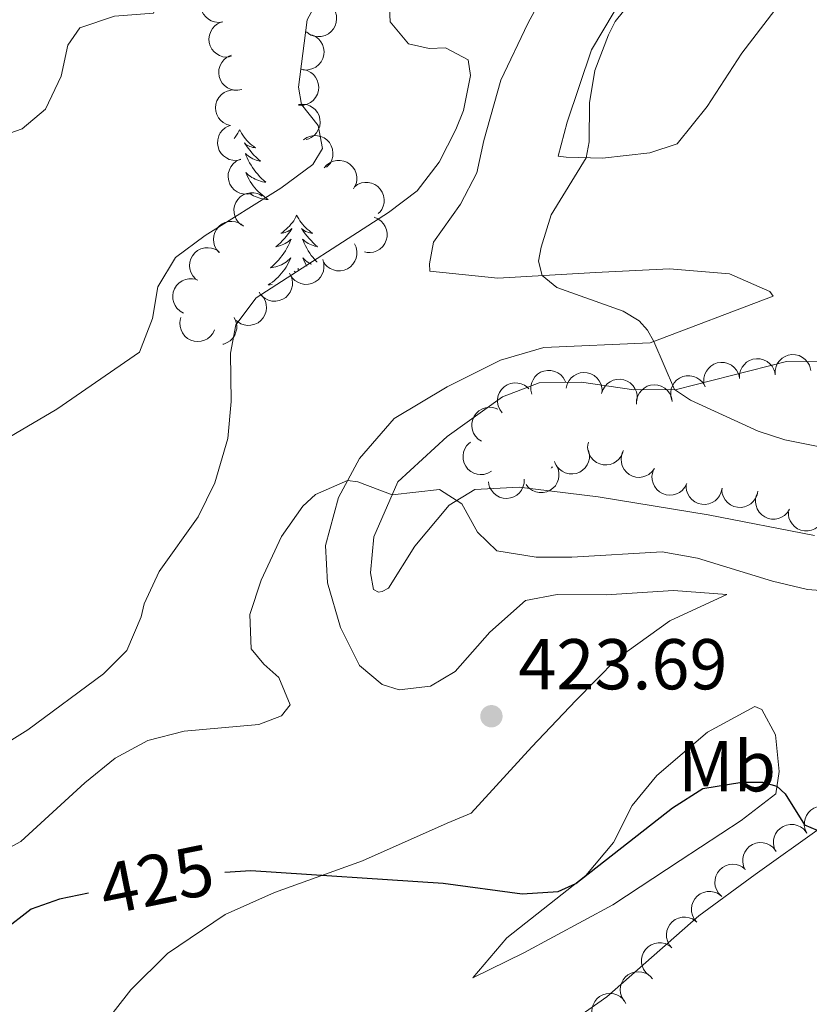
# Model space of a CAD drawing. Units: metres. Extents: x 627787 to 632297, y 694716 to 697768.
# Drawn here: x 631163 to 631273, y 695470 to 695607 of the extents above; entities that cross this region are included whole.
import ezdxf
from ezdxf.enums import TextEntityAlignment as Align

# ---------------------------------------------------------------- set-up
doc = ezdxf.new("R2010")
doc.units = ezdxf.units.M
doc.header["$MEASUREMENT"] = 0
for name, color, linetype, lineweight in [('Carátula', 7, 'Continuous', 0), ('Elementos auxiliares', 7, 'Continuous', 0), ('Entidades rústicas y varios', 7, 'Continuous', 0), ('Relieve y altimetría', 7, 'Continuous', 0), ('Textos de rotulación', 7, 'Continuous', 0)]:
    doc.layers.add(name, color=color, linetype=linetype, lineweight=lineweight)
doc.styles.add('Style-Arial', font='txt')
doc.styles.add('Style-Arial Narrow', font='txt')
doc.styles.add('Style-Helvetica-Narrow-Oblique', font='txt')

# ---------------------------------------------------------------- blocks, each defined once
blk = doc.blocks.new('5PATER_79')
at = {"layer": 'Relieve y altimetría', "linetype": 'Continuous', "lineweight": 0}
h = blk.add_hatch(color=250, dxfattribs=at)
edge = h.paths.add_edge_path()
edge.add_ellipse((0, 0), major_axis=(-1.1, -1.11), ratio=0.999422, start_angle=0, end_angle=360)

msp = doc.modelspace()

# ---------------------------------------------------------------- linework, layer by layer
at = {"layer": 'Carátula', "color": 7, "linetype": 'Continuous', "lineweight": 0}
msp.add_3dface([(627842.822, 694715.671), (632297.044, 694798.715), (632241.681, 697768.21), (627787.459, 697685.166)], dxfattribs=at)
at = {"layer": 'Elementos auxiliares', "color": 250, "linetype": 'Continuous', "lineweight": 0}
msp.add_3dface([(628705.36, 695125.74), (628662.77, 697439), (632091.16, 697502.92), (632134.88, 695189.68)], dxfattribs=at)
at = {"layer": 'Entidades rústicas y varios', "color": 92, "linetype": 'Continuous', "lineweight": 0, "flags": 128}
for points, elevation in [([(631190.883, 695607.145), (631190.326, 695607.073), (631189.744, 695607.142), (631189.287, 695607.295), (631188.901, 695607.517), (631188.518, 695607.828), (631188.207, 695608.21), (631187.978, 695608.644), (631187.844, 695609.128), (631187.799, 695609.633), (631187.861, 695610.137), (631188.045, 695610.657), (631188.295, 695611.058), (631188.621, 695611.43), (631189.006, 695611.737), (631189.351, 695611.9), (631189.724, 695612.009)], 413.703), ([(631205.951, 695609.417), (631206.322, 695608.994), (631206.588, 695608.473), (631206.716, 695608.008), (631206.746, 695607.563), (631206.701, 695607.072), (631206.557, 695606.602), (631206.324, 695606.17), (631205.996, 695605.789), (631205.602, 695605.47), (631205.149, 695605.241), (631204.615, 695605.104), (631204.142, 695605.088), (631203.651, 695605.152), (631203.182, 695605.302), (631202.855, 695605.497), (631202.557, 695605.746)], 416.248), ([(631192.041, 695602.291), (631191.483, 695602.218), (631190.902, 695602.287), (631190.444, 695602.44), (631190.058, 695602.662), (631189.676, 695602.974), (631189.365, 695603.355), (631189.136, 695603.789), (631189.002, 695604.273), (631188.957, 695604.779), (631189.019, 695605.282), (631189.203, 695605.802), (631189.452, 695606.203), (631189.778, 695606.576), (631190.164, 695606.882), (631190.508, 695607.045), (631190.881, 695607.154)], 413.401), ([(631203.292, 695605.32), (631203.805, 695605.089), (631204.264, 695604.725), (631204.573, 695604.355), (631204.785, 695603.963), (631204.947, 695603.498), (631205.012, 695603.01), (631204.979, 695602.52), (631204.84, 695602.038), (631204.613, 695601.584), (631204.296, 695601.187), (631203.867, 695600.841), (631203.444, 695600.631), (631202.971, 695600.485), (631202.482, 695600.426), (631202.103, 695600.468), (631201.728, 695600.571)], 416.012), ([(631193.549, 695597.706), (631192.996, 695597.6), (631192.411, 695597.635), (631191.946, 695597.76), (631191.547, 695597.959), (631191.147, 695598.247), (631190.814, 695598.609), (631190.56, 695599.029), (631190.397, 695599.504), (631190.322, 695600.006), (631190.354, 695600.513), (631190.507, 695601.042), (631190.732, 695601.458), (631191.036, 695601.849), (631191.402, 695602.178), (631191.737, 695602.361), (631192.102, 695602.492)], 412.122), ([(631202.084, 695600.491), (631202.631, 695600.358), (631203.149, 695600.085), (631203.521, 695599.778), (631203.801, 695599.432), (631204.046, 695599.004), (631204.199, 695598.536), (631204.256, 695598.049), (631204.208, 695597.549), (631204.068, 695597.061), (631203.829, 695596.613), (631203.471, 695596.194), (631203.093, 695595.909), (631202.655, 695595.679), (631202.186, 695595.532), (631201.805, 695595.504), (631201.418, 695595.536)], 415.858), ([(631191.977, 695592.672), (631191.434, 695592.817), (631190.923, 695593.103), (631190.558, 695593.418), (631190.286, 695593.771), (631190.051, 695594.205), (631189.909, 695594.676), (631189.863, 695595.165), (631189.923, 695595.663), (631190.074, 695596.148), (631190.324, 695596.59), (631190.692, 695597), (631191.076, 695597.276), (631191.519, 695597.496), (631191.992, 695597.632), (631192.373, 695597.651), (631192.759, 695597.61)], 412.152), ([(631201.42, 695595.621), (631201.979, 695595.684), (631202.559, 695595.607), (631203.014, 695595.447), (631203.397, 695595.219), (631203.774, 695594.902), (631204.08, 695594.516), (631204.302, 695594.079), (631204.429, 695593.593), (631204.467, 695593.087), (631204.397, 695592.584), (631204.205, 695592.067), (631203.95, 695591.669), (631203.618, 695591.302), (631203.228, 695591.002), (631202.881, 695590.844), (631202.507, 695590.74)], 416.44), ([(631193.4, 695587.931), (631192.849, 695587.82), (631192.264, 695587.848), (631191.797, 695587.968), (631191.396, 695588.163), (631190.993, 695588.446), (631190.656, 695588.805), (631190.397, 695589.222), (631190.229, 695589.695), (631190.149, 695590.196), (631190.175, 695590.703), (631190.322, 695591.234), (631190.543, 695591.652), (631190.842, 695592.047), (631191.205, 695592.379), (631191.537, 695592.566), (631191.901, 695592.701)], 412.699), ([(631202.133, 695590.7), (631202.598, 695591.016), (631203.148, 695591.217), (631203.626, 695591.287), (631204.071, 695591.262), (631204.552, 695591.156), (631205.001, 695590.956), (631205.401, 695590.672), (631205.74, 695590.3), (631206.008, 695589.869), (631206.179, 695589.392), (631206.249, 695588.845), (631206.207, 695588.374), (631206.084, 695587.895), (631205.878, 695587.448), (631205.644, 695587.147), (631205.361, 695586.881)], 417.785), ([(631194.88, 695583.224), (631194.329, 695583.113), (631193.743, 695583.141), (631193.276, 695583.261), (631192.876, 695583.456), (631192.473, 695583.739), (631192.136, 695584.098), (631191.877, 695584.515), (631191.708, 695584.988), (631191.628, 695585.489), (631191.654, 695585.996), (631191.801, 695586.527), (631192.022, 695586.945), (631192.321, 695587.339), (631192.684, 695587.672), (631193.017, 695587.859), (631193.381, 695587.994)], 413.507), ([(631205.027, 695586.771), (631205.398, 695587.193), (631205.881, 695587.525), (631206.325, 695587.712), (631206.762, 695587.799), (631207.255, 695587.818), (631207.74, 695587.736), (631208.199, 695587.561), (631208.619, 695587.286), (631208.986, 695586.936), (631209.272, 695586.517), (631209.477, 695586.005), (631209.554, 695585.538), (631209.554, 695585.043), (631209.467, 695584.559), (631209.315, 695584.209), (631209.107, 695583.881)], 419.074), ([(631209.23, 695584.13), (631209.686, 695584.459), (631210.231, 695584.675), (631210.706, 695584.758), (631211.151, 695584.746), (631211.635, 695584.653), (631212.09, 695584.466), (631212.498, 695584.193), (631212.846, 695583.831), (631213.126, 695583.407), (631213.311, 695582.935), (631213.396, 695582.39), (631213.368, 695581.918), (631213.258, 695581.436), (631213.064, 695580.983), (631212.838, 695580.676), (631212.562, 695580.402)], 419.869), ([(631193.488, 695578.78), (631193.066, 695579.152), (631192.735, 695579.635), (631192.549, 695580.08), (631192.462, 695580.517), (631192.444, 695581.01), (631192.526, 695581.495), (631192.702, 695581.953), (631192.978, 695582.373), (631193.328, 695582.74), (631193.748, 695583.025), (631194.26, 695583.229), (631194.727, 695583.305), (631195.222, 695583.305), (631195.706, 695583.217), (631196.056, 695583.065), (631196.383, 695582.856)], 414.156), ([(631190.401, 695574.964), (631190.026, 695575.383), (631189.754, 695575.902), (631189.621, 695576.366), (631189.587, 695576.81), (631189.628, 695577.301), (631189.766, 695577.773), (631189.995, 695578.208), (631190.318, 695578.592), (631190.71, 695578.915), (631191.16, 695579.148), (631191.693, 695579.29), (631192.165, 695579.311), (631192.657, 695579.253), (631193.127, 695579.108), (631193.456, 695578.916), (631193.757, 695578.67)], 415.063), ([(631211.967, 695579.891), (631212.49, 695579.686), (631212.968, 695579.346), (631213.295, 695578.993), (631213.527, 695578.612), (631213.713, 695578.155), (631213.802, 695577.672), (631213.795, 695577.181), (631213.68, 695576.692), (631213.477, 695576.227), (631213.181, 695575.815), (631212.769, 695575.447), (631212.358, 695575.215), (631211.893, 695575.045), (631211.408, 695574.962), (631211.027, 695574.985), (631210.648, 695575.068)], 419.884), ([(631209.23, 695576.213), (631209.469, 695575.704), (631209.581, 695575.129), (631209.576, 695574.647), (631209.482, 695574.212), (631209.303, 695573.752), (631209.035, 695573.34), (631208.691, 695572.989), (631208.272, 695572.713), (631207.804, 695572.516), (631207.306, 695572.42), (631206.755, 695572.437), (631206.296, 695572.552), (631205.842, 695572.748), (631205.433, 695573.021), (631205.172, 695573.3), (631204.954, 695573.621)], 419.083), ([(631187.073, 695571.29), (631186.698, 695571.709), (631186.426, 695572.228), (631186.294, 695572.692), (631186.259, 695573.136), (631186.3, 695573.627), (631186.438, 695574.099), (631186.667, 695574.534), (631186.991, 695574.918), (631187.382, 695575.241), (631187.832, 695575.475), (631188.365, 695575.617), (631188.838, 695575.637), (631189.329, 695575.579), (631189.799, 695575.434), (631190.129, 695575.242), (631190.43, 695574.996)], 415.717), ([(631204.816, 695573.984), (631204.972, 695573.444), (631204.993, 695572.859), (631204.911, 695572.384), (631204.75, 695571.968), (631204.5, 695571.543), (631204.17, 695571.178), (631203.776, 695570.886), (631203.318, 695570.679), (631202.825, 695570.558), (631202.318, 695570.543), (631201.776, 695570.646), (631201.342, 695570.832), (631200.924, 695571.098), (631200.563, 695571.432), (631200.35, 695571.748), (631200.185, 695572.1)], 418.448), ([(631185.416, 695566.52), (631184.926, 695566.795), (631184.501, 695567.199), (631184.226, 695567.595), (631184.049, 695568.004), (631183.929, 695568.482), (631183.908, 695568.973), (631183.985, 695569.458), (631184.166, 695569.927), (631184.433, 695570.359), (631184.783, 695570.725), (631185.242, 695571.032), (631185.682, 695571.204), (631186.166, 695571.307), (631186.658, 695571.322), (631187.032, 695571.246), (631187.396, 695571.111)], 416.197), ([(631200.275, 695571.935), (631200.502, 695571.421), (631200.601, 695570.843), (631200.584, 695570.361), (631200.48, 695569.928), (631200.289, 695569.474), (631200.012, 695569.067), (631199.66, 695568.725), (631199.234, 695568.459), (631198.762, 695568.273), (631198.261, 695568.19), (631197.711, 695568.219), (631197.255, 695568.345), (631196.806, 695568.553), (631196.403, 695568.836), (631196.149, 695569.12), (631195.939, 695569.447)], 418.322), ([(631196.197, 695569.135), (631196.562, 695568.708), (631196.823, 695568.184), (631196.946, 695567.717), (631196.971, 695567.272), (631196.919, 695566.782), (631196.77, 695566.313), (631196.532, 695565.884), (631196.201, 695565.506), (631195.802, 695565.192), (631195.347, 695564.968), (631194.811, 695564.838), (631194.339, 695564.827), (631193.849, 695564.896), (631193.381, 695565.051), (631193.057, 695565.25), (631192.761, 695565.503)], 418.046), ([(631189.754, 695564.216), (631189.508, 695563.71), (631189.131, 695563.262), (631188.753, 695562.963), (631188.355, 695562.762), (631187.885, 695562.614), (631187.396, 695562.563), (631186.907, 695562.61), (631186.428, 695562.763), (631185.981, 695563.002), (631185.594, 695563.331), (631185.261, 695563.769), (631185.062, 695564.198), (631184.93, 695564.675), (631184.885, 695565.166), (631184.938, 695565.543), (631185.051, 695565.915)], 416.711), ([(631192.493, 695565.905), (631192.728, 695565.394), (631192.834, 695564.818), (631192.825, 695564.336), (631192.727, 695563.901), (631192.543, 695563.444), (631192.271, 695563.034), (631191.924, 695562.686), (631191.502, 695562.414), (631191.033, 695562.221), (631190.899, 695562.197)], 417.407), ([(631262.92, 695557.417), (631262.92, 695557.979), (631263.062, 695558.547), (631263.272, 695558.981), (631263.543, 695559.336), (631263.9, 695559.675), (631264.318, 695559.934), (631264.778, 695560.106), (631265.275, 695560.177), (631265.782, 695560.157), (631266.274, 695560.031), (631266.766, 695559.782), (631267.132, 695559.483), (631267.459, 695559.112), (631267.714, 695558.691), (631267.831, 695558.328), (631267.892, 695557.944)], 419.27), ([(631267.88, 695557.964), (631267.875, 695558.526), (631268.013, 695559.095), (631268.22, 695559.531), (631268.487, 695559.888), (631268.842, 695560.23), (631269.257, 695560.493), (631269.716, 695560.668), (631270.213, 695560.743), (631270.72, 695560.727), (631271.212, 695560.606), (631271.706, 695560.361), (631272.075, 695560.065), (631272.405, 695559.697), (631272.663, 695559.277), (631272.784, 695558.915), (631272.848, 695558.532)], 418.961), ([(631233.961, 695555.234), (631233.833, 695555.781), (631233.843, 695556.367), (631233.949, 695556.837), (631234.131, 695557.244), (631234.402, 695557.655), (631234.75, 695558.003), (631235.159, 695558.275), (631235.627, 695558.457), (631236.126, 695558.553), (631236.633, 695558.542), (631237.169, 695558.412), (631237.593, 695558.204), (631237.996, 695557.917), (631238.34, 695557.564), (631238.537, 695557.238), (631238.683, 695556.878)], 420.739), ([(631257.949, 695556.89), (631257.949, 695557.452), (631258.091, 695558.02), (631258.301, 695558.454), (631258.571, 695558.809), (631258.929, 695559.148), (631259.347, 695559.407), (631259.807, 695559.579), (631260.304, 695559.65), (631260.811, 695559.63), (631261.303, 695559.504), (631261.795, 695559.255), (631262.161, 695558.956), (631262.488, 695558.585), (631262.743, 695558.163), (631262.86, 695557.801), (631262.921, 695557.417)], 419.166), ([(631238.759, 695556.068), (631238.891, 695556.614), (631239.163, 695557.133), (631239.469, 695557.506), (631239.815, 695557.787), (631240.242, 695558.032), (631240.71, 695558.186), (631241.197, 695558.245), (631241.697, 695558.198), (631242.185, 695558.059), (631242.633, 695557.821), (631243.053, 695557.464), (631243.339, 695557.087), (631243.57, 695556.649), (631243.718, 695556.18), (631243.747, 695555.8), (631243.716, 695555.412)], 420.478), ([(631243.693, 695555.315), (631243.862, 695555.851), (631244.17, 695556.35), (631244.501, 695556.7), (631244.866, 695556.957), (631245.309, 695557.172), (631245.786, 695557.293), (631246.276, 695557.318), (631246.772, 695557.236), (631247.249, 695557.064), (631247.68, 695556.795), (631248.074, 695556.409), (631248.332, 695556.014), (631248.532, 695555.561), (631248.648, 695555.082), (631248.65, 695554.701), (631248.592, 695554.317)], 420.223), ([(631253.489, 695554.383), (631253.336, 695554.924), (631253.319, 695555.51), (631253.403, 695555.984), (631253.567, 695556.399), (631253.819, 695556.822), (631254.151, 695557.186), (631254.547, 695557.476), (631255.006, 695557.679), (631255.5, 695557.798), (631256.007, 695557.81), (631256.548, 695557.704), (631256.982, 695557.516), (631257.397, 695557.247), (631257.757, 695556.911), (631257.968, 695556.594), (631258.131, 695556.241)], 419.618), ([(631229.83, 695552.627), (631229.497, 695553.08), (631229.276, 695553.622), (631229.188, 695554.096), (631229.196, 695554.542), (631229.283, 695555.027), (631229.466, 695555.484), (631229.736, 695555.894), (631230.094, 695556.246), (631230.515, 695556.53), (631230.985, 695556.72), (631231.529, 695556.81), (631232.001, 695556.786), (631232.485, 695556.681), (631232.939, 695556.492), (631233.249, 695556.269), (631233.525, 695555.996)], 421.126), ([(631248.556, 695553.857), (631248.576, 695554.419), (631248.739, 695554.982), (631248.964, 695555.408), (631249.246, 695555.753), (631249.616, 695556.079), (631250.043, 695556.323), (631250.508, 695556.478), (631251.008, 695556.532), (631251.514, 695556.494), (631252, 695556.351), (631252.483, 695556.085), (631252.839, 695555.773), (631253.153, 695555.39), (631253.392, 695554.96), (631253.497, 695554.594), (631253.544, 695554.208)], 419.975), ([(631226.972, 695548.664), (631226.5, 695548.969), (631226.1, 695549.397), (631225.85, 695549.809), (631225.698, 695550.228), (631225.608, 695550.713), (631225.617, 695551.205), (631225.722, 695551.684), (631225.932, 695552.14), (631226.224, 695552.555), (631226.597, 695552.9), (631227.073, 695553.178), (631227.523, 695553.323), (631228.012, 695553.397), (631228.504, 695553.382), (631228.872, 695553.283), (631229.228, 695553.126)], 421.687), ([(631228.32, 695544.474), (631227.831, 695544.198), (631227.266, 695544.043), (631226.784, 695544.013), (631226.343, 695544.074), (631225.872, 695544.219), (631225.441, 695544.456), (631225.065, 695544.772), (631224.759, 695545.171), (631224.528, 695545.622), (631224.396, 695546.112), (631224.371, 695546.663), (631224.452, 695547.129), (631224.614, 695547.596), (631224.857, 695548.025), (631225.115, 695548.305), (631225.419, 695548.546)], 421.687), ([(631241.885, 695547.386), (631242.004, 695546.836), (631241.984, 695546.251), (631241.87, 695545.782), (631241.68, 695545.379), (631241.401, 695544.972), (631241.047, 695544.631), (631240.634, 695544.366), (631240.163, 695544.192), (631239.663, 695544.105), (631239.156, 695544.125), (631238.622, 695544.265), (631238.202, 695544.48), (631237.803, 695544.774), (631237.466, 695545.133), (631237.275, 695545.463), (631237.135, 695545.825)], 421.765), ([(631246.658, 695547.162), (631246.445, 695546.642), (631246.097, 695546.17), (631245.739, 695545.848), (631245.354, 695545.622), (631244.895, 695545.444), (631244.41, 695545.362), (631243.919, 695545.378), (631243.432, 695545.5), (631242.97, 695545.711), (631242.563, 695546.013), (631242.202, 695546.43), (631241.977, 695546.846), (631241.814, 695547.313), (631241.738, 695547.8), (631241.767, 695548.18), (631241.856, 695548.558)], 421.49), ([(631251.072, 695544.882), (631250.742, 695544.427), (631250.292, 695544.052), (631249.867, 695543.825), (631249.44, 695543.697), (631248.951, 695543.633), (631248.46, 695543.67), (631247.987, 695543.802), (631247.543, 695544.037), (631247.145, 695544.351), (631246.822, 695544.742), (631246.571, 695545.233), (631246.451, 695545.69), (631246.405, 695546.183), (631246.447, 695546.673), (631246.565, 695547.036), (631246.742, 695547.382)], 421.434), ([(631237.364, 695545.35), (631237.616, 695544.848), (631237.744, 695544.276), (631237.752, 695543.794), (631237.67, 695543.356), (631237.502, 695542.892), (631237.246, 695542.472), (631236.912, 695542.112), (631236.5, 695541.825), (631236.038, 695541.615), (631235.542, 695541.507), (631234.99, 695541.508), (631234.529, 695541.611), (631234.07, 695541.795), (631233.653, 695542.058), (631233.385, 695542.329), (631233.159, 695542.644)], 421.704), ([(631232.907, 695543.395), (631232.891, 695542.833), (631232.731, 695542.269), (631232.509, 695541.841), (631232.229, 695541.495), (631231.861, 695541.166), (631231.436, 695540.919), (631230.971, 695540.761), (631230.472, 695540.704), (631229.966, 695540.739), (631229.478, 695540.879), (631228.994, 695541.142), (631228.637, 695541.451), (631228.32, 695541.832), (631228.078, 695542.26), (631227.971, 695542.626), (631227.921, 695543.012)], 421.687), ([(631255.554, 695542.754), (631255.298, 695542.253), (631254.913, 695541.812), (631254.529, 695541.52), (631254.127, 695541.327), (631253.654, 695541.188), (631253.164, 695541.146), (631252.676, 695541.203), (631252.201, 695541.365), (631251.759, 695541.613), (631251.378, 695541.949), (631251.053, 695542.394), (631250.863, 695542.827), (631250.739, 695543.306), (631250.704, 695543.797), (631250.765, 695544.174), (631250.885, 695544.543)], 420.948), ([(631260.478, 695542.146), (631260.372, 695541.595), (631260.124, 695541.064), (631259.835, 695540.677), (631259.503, 695540.381), (631259.087, 695540.116), (631258.628, 695539.94), (631258.143, 695539.859), (631257.642, 695539.883), (631257.148, 695539.999), (631256.689, 695540.216), (631256.253, 695540.554), (631255.951, 695540.917), (631255.699, 695541.344), (631255.53, 695541.806), (631255.483, 695542.184), (631255.496, 695542.572)], 420.636), ([(631265.46, 695541.721), (631265.354, 695541.169), (631265.105, 695540.638), (631264.817, 695540.252), (631264.485, 695539.955), (631264.069, 695539.69), (631263.609, 695539.514), (631263.125, 695539.433), (631262.623, 695539.457), (631262.13, 695539.573), (631261.671, 695539.79), (631261.235, 695540.128), (631260.932, 695540.491), (631260.681, 695540.918), (631260.511, 695541.38), (631260.465, 695541.758), (631260.478, 695542.146)], 420.636), ([(631269.896, 695539.199), (631269.597, 695538.724), (631269.172, 695538.319), (631268.763, 695538.064), (631268.346, 695537.909), (631267.862, 695537.813), (631267.37, 695537.817), (631266.89, 695537.917), (631266.431, 695538.122), (631266.013, 695538.41), (631265.665, 695538.779), (631265.382, 695539.252), (631265.232, 695539.7), (631265.153, 695540.189), (631265.163, 695540.681), (631265.257, 695541.05), (631265.41, 695541.407)], 420.795), ([(631274.728, 695538.533), (631274.643, 695537.978), (631274.415, 695537.438), (631274.142, 695537.041), (631273.821, 695536.731), (631273.416, 695536.451), (631272.964, 695536.258), (631272.483, 695536.158), (631271.981, 695536.163), (631271.483, 695536.26), (631271.016, 695536.459), (631270.567, 695536.78), (631270.251, 695537.131), (631269.984, 695537.548), (631269.796, 695538.003), (631269.736, 695538.379), (631269.734, 695538.768)], 421.256), ([(631272.289, 695494.014), (631272.054, 695494.525), (631271.948, 695495.102), (631271.958, 695495.584), (631272.056, 695496.018), (631272.24, 695496.476), (631272.512, 695496.886), (631272.859, 695497.233), (631273.281, 695497.505), (631273.751, 695497.698), (631274.25, 695497.788), (631274.801, 695497.766), (631275.258, 695497.647), (631275.71, 695497.446), (631276.117, 695497.168), (631276.375, 695496.887), (631276.59, 695496.564)], 428.231), ([(631268, 695491.473), (631267.766, 695491.984), (631267.659, 695492.56), (631267.67, 695493.042), (631267.768, 695493.477), (631267.952, 695493.934), (631268.224, 695494.344), (631268.571, 695494.691), (631268.993, 695494.963), (631269.462, 695495.156), (631269.962, 695495.246), (631270.513, 695495.225), (631270.97, 695495.105), (631271.422, 695494.904), (631271.829, 695494.627), (631272.087, 695494.346), (631272.302, 695494.022)], 428.62), ([(631263.712, 695488.931), (631263.478, 695489.442), (631263.371, 695490.018), (631263.381, 695490.5), (631263.479, 695490.935), (631263.663, 695491.392), (631263.935, 695491.802), (631264.282, 695492.15), (631264.705, 695492.422), (631265.174, 695492.614), (631265.673, 695492.705), (631266.224, 695492.683), (631266.682, 695492.563), (631267.134, 695492.362), (631267.541, 695492.085), (631267.798, 695491.804), (631268.013, 695491.481)], 429.009), ([(631260.377, 695485.262), (631259.986, 695485.665), (631259.693, 695486.173), (631259.541, 695486.63), (631259.488, 695487.073), (631259.508, 695487.565), (631259.628, 695488.043), (631259.838, 695488.486), (631260.146, 695488.883), (631260.523, 695489.222), (631260.964, 695489.474), (631261.49, 695489.638), (631261.961, 695489.678), (631262.455, 695489.64), (631262.931, 695489.515), (631263.268, 695489.336), (631263.578, 695489.103)], 429.287), ([(631256.967, 695481.611), (631256.609, 695482.043), (631256.356, 695482.572), (631256.241, 695483.04), (631256.223, 695483.486), (631256.283, 695483.975), (631256.439, 695484.442), (631256.684, 695484.867), (631257.021, 695485.239), (631257.425, 695485.547), (631257.884, 695485.763), (631258.421, 695485.885), (631258.894, 695485.888), (631259.383, 695485.811), (631259.848, 695485.649), (631260.169, 695485.444), (631260.461, 695485.188)], 429.368), ([(631253.474, 695478.034), (631253.115, 695478.467), (631252.863, 695478.995), (631252.748, 695479.464), (631252.73, 695479.909), (631252.789, 695480.398), (631252.946, 695480.865), (631253.19, 695481.29), (631253.528, 695481.662), (631253.931, 695481.97), (631254.39, 695482.186), (631254.928, 695482.308), (631255.401, 695482.312), (631255.89, 695482.235), (631256.354, 695482.072), (631256.676, 695481.868), (631256.968, 695481.611)], 429.417), ([(631250.275, 695474.208), (631249.858, 695474.585), (631249.532, 695475.072), (631249.35, 695475.519), (631249.268, 695475.957), (631249.257, 695476.449), (631249.344, 695476.934), (631249.525, 695477.39), (631249.806, 695477.807), (631250.16, 695478.169), (631250.583, 695478.45), (631251.098, 695478.648), (631251.565, 695478.719), (631252.06, 695478.713), (631252.543, 695478.62), (631252.891, 695478.464), (631253.217, 695478.252)], 429.467), ([(631246.807, 695470.679), (631246.513, 695471.158), (631246.337, 695471.717), (631246.289, 695472.197), (631246.333, 695472.64), (631246.46, 695473.116), (631246.681, 695473.556), (631246.983, 695473.943), (631247.369, 695474.264), (631247.812, 695474.512), (631248.296, 695474.662), (631248.846, 695474.708), (631249.314, 695474.645), (631249.788, 695474.5), (631250.225, 695474.274), (631250.515, 695474.026), (631250.768, 695473.731)], 429.579), ([(631242.586, 695468.079), (631242.393, 695468.607), (631242.333, 695469.189), (631242.381, 695469.669), (631242.513, 695470.095), (631242.733, 695470.536), (631243.037, 695470.923), (631243.41, 695471.242), (631243.853, 695471.479), (631244.336, 695471.634), (631244.841, 695471.684), (631245.388, 695471.619), (631245.835, 695471.464), (631246.27, 695471.227), (631246.653, 695470.918), (631246.888, 695470.618), (631247.076, 695470.278)], 429.993)]:
    msp.add_lwpolyline(points, dxfattribs=dict(at, elevation=elevation))
for points in [[(631193.241, 695592.099), (631193.13, 695591.88), (631192.975, 695591.605), (631192.807, 695591.339), (631192.625, 695591.082), (631192.472, 695590.886)], [(631193.241, 695592.099), (631193.352, 695591.88), (631193.507, 695591.605), (631193.675, 695591.339), (631193.857, 695591.082), (631194.051, 695590.834), (631194.258, 695590.596), (631194.477, 695590.37), (631194.707, 695590.154), (631194.947, 695589.951), (631195.198, 695589.76), (631195.458, 695589.582), (631195.259, 695589.605), (631195.056, 695589.643), (631194.857, 695589.698), (631194.662, 695589.767), (631194.473, 695589.852), (631194.292, 695589.951), (631194.118, 695590.063), (631193.913, 695590.254), (631193.954, 695590.189), (631194.184, 695589.844), (631194.427, 695589.508), (631194.683, 695589.182), (631194.951, 695588.866), (631195.231, 695588.561), (631195.523, 695588.267), (631195.826, 695587.984), (631196.139, 695587.713), (631196.015, 695587.736), (631195.769, 695587.794), (631195.527, 695587.867), (631195.291, 695587.955), (631195.06, 695588.058), (631194.837, 695588.176), (631194.621, 695588.307), (631194.414, 695588.452), (631194.217, 695588.609), (631194.03, 695588.779), (631194.118, 695588.557), (631194.274, 695588.196), (631194.445, 695587.842), (631194.63, 695587.495), (631194.83, 695587.155), (631195.042, 695586.824), (631195.269, 695586.502), (631195.508, 695586.19), (631195.759, 695585.887), (631196.023, 695585.595), (631196.298, 695585.314), (631196.585, 695585.044), (631196.882, 695584.786), (631196.686, 695584.811), (631196.419, 695584.858), (631196.156, 695584.921), (631195.897, 695585), (631195.642, 695585.094), (631195.394, 695585.202), (631195.153, 695585.325), (631194.919, 695585.463), (631194.694, 695585.613), (631194.478, 695585.777), (631194.272, 695585.953), (631194.077, 695586.141), (631194.218, 695585.814), (631194.373, 695585.493), (631194.542, 695585.179), (631194.725, 695584.874), (631194.922, 695584.577), (631195.132, 695584.289), (631195.355, 695584.011), (631195.59, 695583.743), (631195.836, 695583.485), (631196.094, 695583.24), (631196.363, 695583.006), (631196.642, 695582.784), (631196.931, 695582.575), (631197.221, 695582.384), (631196.956, 695582.393), (631196.693, 695582.418), (631196.431, 695582.459), (631196.172, 695582.516), (631195.917, 695582.588), (631195.667, 695582.675), (631195.423, 695582.778), (631195.185, 695582.894), (631194.955, 695583.025), (631194.772, 695583.144)], [(631201.201, 695580.18), (631201.09, 695579.961), (631200.935, 695579.686), (631200.767, 695579.42), (631200.585, 695579.163), (631200.391, 695578.915), (631200.184, 695578.677), (631199.965, 695578.451), (631199.735, 695578.235), (631199.495, 695578.032), (631199.244, 695577.841), (631198.984, 695577.663), (631199.183, 695577.686), (631199.386, 695577.724), (631199.585, 695577.779), (631199.78, 695577.848), (631199.969, 695577.933), (631200.15, 695578.032), (631200.324, 695578.144), (631200.529, 695578.335), (631200.488, 695578.27), (631200.258, 695577.925), (631200.015, 695577.589), (631199.759, 695577.263), (631199.491, 695576.947), (631199.211, 695576.642), (631198.919, 695576.348), (631198.616, 695576.065), (631198.303, 695575.794), (631198.427, 695575.817), (631198.673, 695575.875), (631198.915, 695575.948), (631199.151, 695576.036), (631199.382, 695576.139), (631199.605, 695576.257), (631199.821, 695576.388), (631200.028, 695576.533), (631200.225, 695576.69), (631200.412, 695576.86), (631200.324, 695576.638), (631200.168, 695576.277), (631199.997, 695575.923), (631199.812, 695575.576), (631199.612, 695575.236), (631199.4, 695574.905), (631199.173, 695574.583), (631198.934, 695574.271), (631198.683, 695573.968), (631198.419, 695573.676), (631198.144, 695573.395), (631197.857, 695573.125), (631197.56, 695572.867), (631197.756, 695572.892), (631198.023, 695572.939), (631198.286, 695573.002), (631198.545, 695573.081), (631198.8, 695573.175), (631199.048, 695573.283), (631199.289, 695573.406), (631199.523, 695573.544), (631199.748, 695573.694), (631199.964, 695573.858), (631200.17, 695574.034), (631200.365, 695574.222), (631200.224, 695573.895), (631200.069, 695573.574), (631199.9, 695573.26), (631199.717, 695572.955), (631199.52, 695572.658), (631199.31, 695572.37), (631199.087, 695572.092), (631198.852, 695571.824), (631198.606, 695571.566), (631198.348, 695571.321), (631198.079, 695571.087), (631197.8, 695570.865), (631197.511, 695570.656), (631197.221, 695570.465), (631197.486, 695570.474), (631197.749, 695570.499), (631197.782, 695570.504)], [(631201.201, 695580.18), (631201.312, 695579.961), (631201.467, 695579.686), (631201.635, 695579.42), (631201.817, 695579.163), (631202.011, 695578.915), (631202.218, 695578.677), (631202.437, 695578.451), (631202.667, 695578.235), (631202.907, 695578.032), (631203.158, 695577.841), (631203.418, 695577.663), (631203.219, 695577.686), (631203.016, 695577.724), (631202.817, 695577.779), (631202.622, 695577.848), (631202.433, 695577.933), (631202.252, 695578.032), (631202.078, 695578.144), (631201.873, 695578.335), (631201.914, 695578.27), (631202.144, 695577.925), (631202.387, 695577.589), (631202.643, 695577.263), (631202.911, 695576.947), (631203.191, 695576.642), (631203.483, 695576.348), (631203.786, 695576.065), (631204.099, 695575.794), (631203.975, 695575.817), (631203.729, 695575.875), (631203.487, 695575.948), (631203.251, 695576.036), (631203.02, 695576.139), (631202.797, 695576.257), (631202.581, 695576.388), (631202.374, 695576.533), (631202.177, 695576.69), (631201.99, 695576.86), (631202.078, 695576.638), (631202.234, 695576.277), (631202.405, 695575.923), (631202.59, 695575.576), (631202.79, 695575.236), (631203.002, 695574.905), (631203.229, 695574.583), (631203.468, 695574.271), (631203.719, 695573.968), (631203.983, 695573.676), (631204.005, 695573.654)], [(631203.238, 695573.342), (631203.113, 695573.406), (631202.879, 695573.544), (631202.654, 695573.694), (631202.438, 695573.858), (631202.232, 695574.034), (631202.037, 695574.222), (631202.178, 695573.895), (631202.333, 695573.574), (631202.502, 695573.26), (631202.607, 695573.085)], [(631200.857, 695572.269), (631200.973, 695572.378)], [(631201.402, 695572.581), (631201.384, 695572.786)], [(631236.765, 695545.117), (631236.654, 695544.898), (631236.65, 695544.89)], [(631236.765, 695545.117), (631236.823, 695545.002)]]:
    msp.add_lwpolyline(points, dxfattribs=at)
at = {"layer": 'Entidades rústicas y varios', "color": 92, "linetype": 'Continuous', "lineweight": 0}
for points in [[(631245.624, 695629.598, 415.802), (631233.386, 695606.909, 415.697), (631229.656, 695599.023, 415.802), (631227.293, 695590.602, 416.118), (631226.291, 695586.104, 416.538), (631224.022, 695581.724, 416.748), (631220.275, 695576.446, 417.379), (631219.721, 695573.395, 417.379), (631219.76, 695572.388, 417.484), (631229.221, 695571.411, 415.908), (631242.819, 695572.195, 413.911), (631253.148, 695572.683, 413.28), (631261.504, 695572, 412.545), (631267.153, 695569.529, 412.65), (631267.6, 695568.872, 412.86), (631250.438, 695562.396, 415.067), (631235.657, 695561.735, 417.063), (631229.583, 695559.984, 418.009), (631222.158, 695556.244, 418.745), (631214.759, 695551.832, 419.06), (631209.929, 695546.258, 419.585), (631207.027, 695540.845, 420.321), (631205.187, 695534.127, 420.531), (631205.474, 695528.923, 420.846), (631207.317, 695522.685, 421.267), (631209.963, 695517.404, 421.267), (631213.095, 695514.75, 421.792), (631215.48, 695514.002, 422.107), (631219.835, 695514.508, 421.582), (631223.288, 695516.578, 421.687), (631228.121, 695522.068, 421.372), (631233.081, 695526.468, 420.846), (631237.507, 695527.314, 420.111), (631244.324, 695527.244, 419.796), (631253.722, 695527.864, 419.901), (631261.148, 695527.313, 420.636), (631253.215, 695523.638, 420.951), (631245.767, 695518.298, 421.687), (631240.104, 695512.525, 422.948), (631233.963, 695506.059, 423.894), (631225.491, 695496.81, 424.629), (631222.18, 695495.418, 424.419), (631210.355, 695490.161, 424.629), (631198.077, 695485.727, 425.47), (631191.213, 695482.682, 426.206), (631183.181, 695477.235, 428.202), (631178.079, 695472.156, 429.148), (631172.31, 695464.78, 430.199)], [(631272.45, 695614.83, 410.443), (631263.246, 695602.776, 411.494), (631258.404, 695595.351, 412.125), (631254.233, 695590.139, 412.965), (631250.411, 695588.896, 413.386), (631243.795, 695588.133, 414.436), (631238.742, 695588.273, 415.697), (631237.643, 695588.398, 415.277), (631238.887, 695593.157, 415.697), (631242.28, 695603.218, 415.697), (631245.436, 695608.558, 415.592)], [(631273.362, 695535.53, 418.85), (631258.527, 695538.4, 418.535), (631243.201, 695540.914, 418.535), (631232.212, 695542.251, 419.375), (631225.999, 695541.924, 419.901), (631222.465, 695539.767, 420.321), (631217.642, 695534.025, 421.162), (631214.001, 695528.162, 421.477), (631213.094, 695527.706, 421.477), (631212.593, 695527.602, 421.267), (631211.904, 695527.996, 420.846), (631211.476, 695530.335, 420.636), (631211.955, 695535.317, 420.321), (631215.271, 695543.019, 419.901), (631222.175, 695549.346, 418.745), (631229.868, 695554.863, 417.904), (631235.007, 695556.83, 417.379), (631240.894, 695556.892, 416.958), (631248.17, 695555.831, 415.697), (631254.141, 695555.896, 414.962), (631269.469, 695559.776, 412.755), (631278.306, 695559.701, 411.494)], [(631225.738, 695473.865, 426.337), (631230.484, 695479.435, 425.917), (631241.502, 695488.11, 424.866), (631245.36, 695492.72, 424.551), (631247.935, 695497.868, 424.761), (631251.39, 695502.042, 423.605), (631258.472, 695508.124, 422.554), (631265.064, 695511.662, 422.449), (631266.004, 695511.278, 422.554), (631267.909, 695507.735, 423.5), (631268.446, 695502.624, 424.446), (631267.979, 695499.493, 425.286), (631263.161, 695495.771, 425.602), (631254.628, 695490.222, 426.337), (631245.279, 695484.051, 426.022), (631232.837, 695477.339, 426.022), (631225.738, 695473.865, 426.337)], [(631231.557, 695462.133, 427.151), (631244.411, 695471.217, 426.731), (631257.263, 695482.488, 425.995), (631265.114, 695488.263, 425.785), (631274.363, 695494.85, 424.945)]]:
    msp.add_polyline3d(points, dxfattribs=at)
at = {"layer": 'Relieve y altimetría', "color": 30, "linetype": 'Continuous', "lineweight": 0, "flags": 128}
for points, elevation in [([(631160.35, 695506.36), (631163.719, 695508.427), (631174.266, 695516.243), (631177.505, 695519.482), (631179.508, 695524.187), (631179.924, 695525.979), (631182.037, 695530.512), (631187.461, 695538.127), (631189.758, 695542.858), (631191.576, 695549.057), (631192.048, 695554.207), (631191.953, 695560.934), (631192.723, 695564.918), (631195.526, 695568.648), (631213.978, 695580.582), (631218.002, 695583.583), (631221.031, 695587.562), (631223.377, 695592.113), (631224.457, 695594.778), (631225.437, 695599.681), (631225.1, 695601.855), (631221.923, 695603.498), (631219.655, 695603.409), (631216.769, 695604.054), (631214.208, 695607.15), (631213.589, 695620.722)], 415), ([(631158.525, 695590.701), (631162.925, 695592.219), (631166.183, 695594.953), (631168.358, 695599.582), (631169.282, 695603.909), (631170.954, 695606.33), (631175.771, 695607.949), (631181.224, 695608.33), (631182.002, 695609.958), (631171.187, 695611.134), (631168.513, 695611.887), (631164.006, 695614.051), (631161.847, 695615.48)], 405), ([(631156.174, 695546.373), (631167.772, 695553.136), (631179.276, 695561.098), (631181.075, 695565.771), (631181.829, 695570.175), (631184.275, 695574.309), (631188.448, 695577.332), (631198.957, 695583.969), (631203.456, 695587.258), (631204.798, 695589.497), (631204.169, 695592.67), (631201.867, 695595.609), (631201.436, 695598.031), (631202.668, 695607.418), (631204.549, 695610.941)], 410), ([(631248.713, 695611.101), (631245.587, 695607.199), (631244.651, 695605.312), (631242.742, 695600.357), (631241.992, 695595.869), (631241.953, 695590.399), (631241.535, 695588.196), (631236.67, 695580.229), (631235.248, 695575.715), (631234.904, 695573.766), (631235.403, 695571.767), (631237.43, 695570.084), (631246.694, 695566.8), (631248.934, 695565.457), (631250.078, 695564.156), (631250.981, 695562.593), (631253.832, 695555.892), (631256.096, 695554.371), (631265.515, 695550.053), (631269.221, 695548.872), (631299.195, 695542.872)], 415), ([(631285.907, 695526.994), (631272.372, 695527.982), (631267.506, 695529.138), (631257.057, 695532.347), (631252.136, 695533.239), (631239.552, 695532.504), (631234.552, 695532.519), (631229.082, 695533.389), (631226.387, 695535.995), (631224.213, 695539.948), (631221.107, 695541.93), (631214.489, 695541.203), (631209.712, 695543.011), (631208.293, 695543.207), (631203.796, 695541.246), (631202.04, 695539.597), (631199.05, 695535.38), (631196.218, 695529.274), (631194.643, 695524.527), (631194.824, 695519.712), (631196.59, 695517.594), (631198.681, 695515.741), (631200.261, 695511.932), (631199.06, 695510.371), (631195.91, 695509.154), (631185.514, 695508.243), (631180.432, 695506.951), (631175.901, 695504.502), (631171.661, 695501.055), (631162.726, 695492.882), (631153.417, 695487.807)], 420)]:
    msp.add_lwpolyline(points, dxfattribs=dict(at, elevation=elevation))
at = {"layer": 'Relieve y altimetría', "color": 30, "linetype": 'Continuous', "lineweight": 30, "elevation": 425, "flags": 128}
for points in [[(631191.188, 695488.563), (631194.819, 695488.819), (631221.586, 695487.036), (631232.621, 695485.569), (631237.616, 695485.895), (631240.097, 695487.003), (631253.56, 695497.542), (631257.803, 695500.24), (631263.237, 695501.125), (631266.096, 695501.152), (631268.139, 695500.56), (631269.286, 695499.497), (631271.96, 695495.189), (631273.757, 695494.417)], [(631172.175, 695485.649), (631168.137, 695484.831), (631164.154, 695483.412), (631160.205, 695480.35)]]:
    msp.add_lwpolyline(points, dxfattribs=at)

# ---------------------------------------------------------------- block references
at = {"layer": 'Relieve y altimetría', "color": 250, "linetype": 'Continuous', "lineweight": 0}
msp.add_blockref('5PATER_79', (631228.333, 695510.326, 423.695), dxfattribs=at)

# ---------------------------------------------------------------- texts
at = {"layer": 'Entidades rústicas y varios', "color": 92, "linetype": 'Continuous', "lineweight": 0, "style": 'Style-Arial Narrow'}
msp.add_text('Mb', height=7, dxfattribs=at).set_placement((631261.183, 695503.35, 424.195), align=Align.MIDDLE_CENTER)
at = {"layer": 'Textos de rotulación', "color": 250, "linetype": 'Continuous', "lineweight": 0, "style": 'Style-Arial'}
msp.add_text('423.69', height=7, dxfattribs=at).set_placement((631232.083, 695514.076, 423.695))
at = {"layer": 'Textos de rotulación', "color": 27, "linetype": 'Continuous', "lineweight": 0, "style": 'Style-Helvetica-Narrow-Oblique'}
msp.add_text('425', height=7, rotation=11.45292, dxfattribs=at).set_placement((631181.663, 695487.571, 425), align=Align.MIDDLE_CENTER)

doc.saveas('drawing.dxf')
